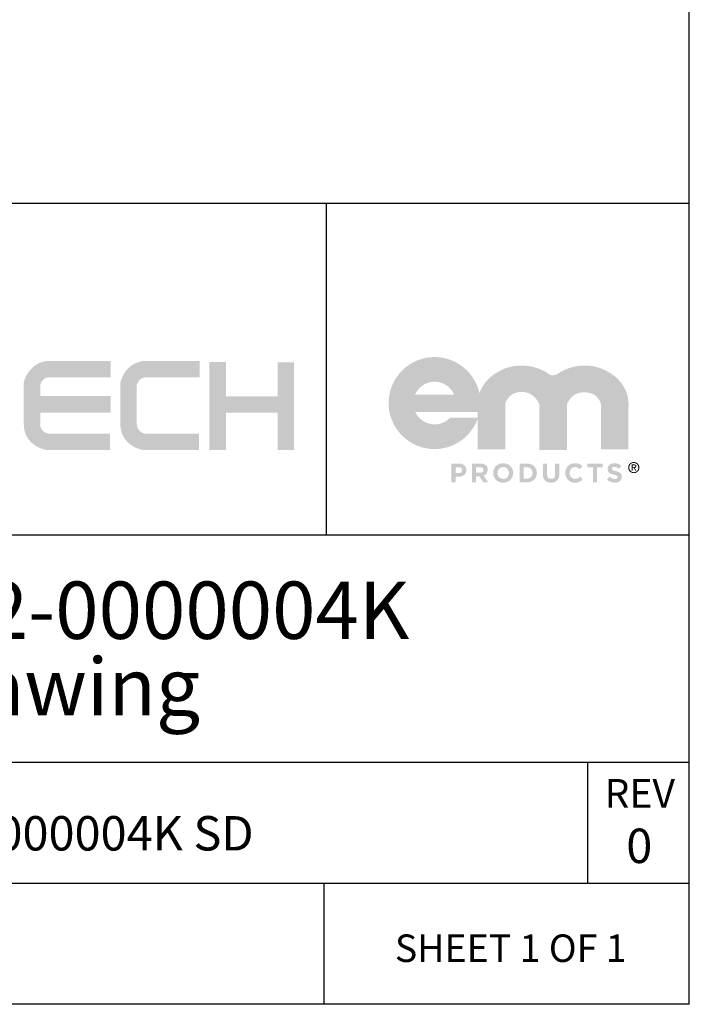
# Model space of a CAD drawing. Units: inches. Extents: x 17 to 357, y 17 to 268.
# Drawn here: x 316 to 357, y 17 to 78 of the extents above; entities that cross this region are included whole.
import ezdxf

# ---------------------------------------------------------------- set-up
doc = ezdxf.new("R2010")
doc.units = ezdxf.units.IN
doc.header["$LTSCALE"] = 34
doc.header["$MEASUREMENT"] = 0
for name, color, linetype in [('FORMAT', 7, 'Continuous'), ('LOGO_BLACK', 7, 'Continuous'), ('LOGO_BLUE', 152, 'Continuous')]:
    doc.layers.add(name, color=color, linetype=linetype)
doc.styles.add('SLDTEXTSTYLE0', font='TXT', dxfattribs={"width": 0.75})
doc.styles.add('SLDTEXTSTYLE2', font='TXT', dxfattribs={"width": 0.6875})

# ---------------------------------------------------------------- blocks, each defined once
blk = doc.blocks.new('SW_NOTE_1')
at = {"layer": 'FORMAT', "color": 0, "char_height": 3.54167, "attachment_point": 2, "style": 'SLDTEXTSTYLE0'}
for s, insert in [('OHBE2-24PF-2-0000004K', (27.559, 4.565)), ('Sales Drawing', (26.98, -0.157))]:
    blk.add_mtext(s, dxfattribs=dict(at, insert=insert))

msp = doc.modelspace()

# ---------------------------------------------------------------- hatches: boundary and pattern name
at = {"layer": 'LOGO_BLACK'}
h = msp.add_hatch(color=256, dxfattribs=at)
edge = h.paths.add_edge_path(flags=0)
edge.add_spline(control_points=[(353.2382, 51.2863), (353.2356, 53.2101), (353.2406, 54.0578)], knot_values=[0, 0, 0, 1, 1, 1], weights=[1, 1, 1], degree=2, periodic=0)
edge.add_spline(control_points=[(353.2406, 54.0578), (353.245, 54.8556), (352.7981, 55.6317), (351.9178, 56.0943)], knot_values=[0, 0, 0, 0, 1, 1, 1, 1], weights=[1, 1, 1, 1], degree=3, periodic=0)
edge.add_spline(control_points=[(351.9178, 56.0943), (351.4663, 56.3541), (350.9526, 56.4668), (350.442, 56.45)], knot_values=[0, 0, 0, 0, 1, 1, 1, 1], weights=[1, 1, 1, 1], degree=3, periodic=0)
edge.add_spline(control_points=[(350.442, 56.45), (349.9311, 56.4332), (349.4233, 56.2863), (348.9832, 56.0269)], knot_values=[0, 0, 0, 0, 1, 1, 1, 1], weights=[1, 1, 1, 1], degree=3, periodic=0)
edge.add_spline(control_points=[(348.9832, 56.0269), (348.9576, 56.0032), (348.933, 55.9833), (348.9082, 55.9653)], knot_values=[0, 0, 0, 0, 1, 1, 1, 1], weights=[1, 1, 1, 1], degree=3, periodic=0)
edge.add_spline(control_points=[(348.9082, 55.9653), (348.866, 55.9433), (348.8241, 55.9228), (348.782, 55.9057)], knot_values=[0, 0, 0, 0, 1, 1, 1, 1], weights=[1, 1, 1, 1], degree=3, periodic=0)
edge.add_spline(control_points=[(348.782, 55.9057), (348.5905, 55.8278), (348.3986, 55.8166), (348.1716, 56.0269)], knot_values=[0, 0, 0, 0, 1, 1, 1, 1], weights=[1, 1, 1, 1], degree=3, periodic=0)
edge.add_spline(control_points=[(348.1716, 56.0269), (347.7315, 56.2863), (347.2235, 56.4332), (346.7129, 56.45)], knot_values=[0, 0, 0, 0, 1, 1, 1, 1], weights=[1, 1, 1, 1], degree=3, periodic=0)
edge.add_spline(control_points=[(346.7129, 56.45), (346.202, 56.4668), (345.6885, 56.3541), (345.237, 56.0943)], knot_values=[0, 0, 0, 0, 1, 1, 1, 1], weights=[1, 1, 1, 1], degree=3, periodic=0)
edge.add_spline(control_points=[(345.237, 56.0943), (344.6123, 55.7662), (344.2071, 55.2797), (344.0253, 54.7401)], knot_values=[0, 0, 0, 0, 1, 1, 1, 1], weights=[1, 1, 1, 1], degree=3, periodic=0)
edge.add_spline(control_points=[(344.0253, 54.7401), (343.7468, 56.0155), (342.6094, 56.9736), (341.2516, 56.9736)], knot_values=[0, 0, 0, 0, 1, 1, 1, 1], weights=[1, 1, 1, 1], degree=3, periodic=0)
edge.add_spline(control_points=[(341.2516, 56.9736), (339.686, 56.9736), (338.4122, 55.6999), (338.4122, 54.1342)], knot_values=[0, 0, 0, 0, 1, 1, 1, 1], weights=[1, 1, 1, 1], degree=3, periodic=0)
edge.add_spline(control_points=[(338.4122, 54.1342), (338.4122, 52.5685), (339.686, 51.2945), (341.2516, 51.2945)], knot_values=[0, 0, 0, 0, 1, 1, 1, 1], weights=[1, 1, 1, 1], degree=3, periodic=0)
edge.add_spline(control_points=[(341.2516, 51.2945), (342.4756, 51.2945), (343.5186, 52.0741), (343.9168, 53.1619)], knot_values=[0, 0, 0, 0, 1, 1, 1, 1], weights=[1, 1, 1, 1], degree=3, periodic=0)
edge.add_spline(control_points=[(343.9168, 53.1619), (343.9177, 52.2862), (343.9165, 51.2863)], knot_values=[0, 0, 0, 1, 1, 1], weights=[1, 1, 1], degree=2, periodic=0)
edge.add_line((343.9165, 51.2863), (344.7855, 51.2863))
edge.add_line((344.7855, 51.2863), (345.6208, 51.2863))
edge.add_line((345.6208, 51.2863), (345.6208, 52.6861))
edge.add_line((345.6208, 52.6861), (345.6208, 54.0855))
edge.add_spline(control_points=[(345.6208, 54.0855), (345.6652, 54.2675), (345.8124, 54.4506)], knot_values=[0, 0, 0, 1, 1, 1], weights=[1, 1, 1], degree=2, periodic=0)
edge.add_spline(control_points=[(345.8124, 54.4506), (345.9594, 54.6336), (346.2093, 54.8178), (346.6197, 54.822)], knot_values=[0, 0, 0, 0, 1, 1, 1, 1], weights=[1, 1, 1, 1], degree=3, periodic=0)
edge.add_spline(control_points=[(346.6197, 54.822), (347.0302, 54.8262), (347.3053, 54.6363), (347.4778, 54.4457)], knot_values=[0, 0, 0, 0, 1, 1, 1, 1], weights=[1, 1, 1, 1], degree=3, periodic=0)
edge.add_spline(control_points=[(347.4778, 54.4457), (347.6503, 54.2549), (347.7202, 54.0629)], knot_values=[0, 0, 0, 1, 1, 1], weights=[1, 1, 1], degree=2, periodic=0)
edge.add_line((347.7202, 54.0629), (347.7202, 52.6522))
edge.add_line((347.7202, 52.6522), (347.7202, 51.2412))
edge.add_line((347.7202, 51.2412), (348.578, 51.2412))
edge.add_line((348.578, 51.2412), (348.5889, 51.2412))
edge.add_line((348.5889, 51.2412), (349.4345, 51.2412))
edge.add_line((349.4345, 51.2412), (349.4356, 51.2412))
edge.add_line((349.4356, 51.2412), (349.4356, 52.6745))
edge.add_line((349.4356, 52.6745), (349.4356, 54.0658))
edge.add_spline(control_points=[(349.4356, 54.0658), (349.4449, 54.0898), (349.5164, 54.268), (349.6768, 54.4457)], knot_values=[0, 0, 0, 0, 1, 1, 1, 1], weights=[1, 1, 1, 1], degree=3, periodic=0)
edge.add_spline(control_points=[(349.6768, 54.4457), (349.7692, 54.5476), (349.8909, 54.649), (350.0469, 54.7208)], knot_values=[0, 0, 0, 0, 1, 1, 1, 1], weights=[1, 1, 1, 1], degree=3, periodic=0)
edge.add_spline(control_points=[(350.0469, 54.7208), (350.1681, 54.7642), (350.3118, 54.7921), (350.4826, 54.7938)], knot_values=[0, 0, 0, 0, 1, 1, 1, 1], weights=[1, 1, 1, 1], degree=3, periodic=0)
edge.add_spline(control_points=[(350.4826, 54.7938), (350.7393, 54.7963), (350.9528, 54.7358), (351.1266, 54.6499)], knot_values=[0, 0, 0, 0, 1, 1, 1, 1], weights=[1, 1, 1, 1], degree=3, periodic=0)
edge.add_spline(control_points=[(351.1266, 54.6499), (351.2157, 54.5899), (351.2865, 54.5201), (351.3424, 54.4506)], knot_values=[0, 0, 0, 0, 1, 1, 1, 1], weights=[1, 1, 1, 1], degree=3, periodic=0)
edge.add_spline(control_points=[(351.3424, 54.4506), (351.4894, 54.2675), (351.5338, 54.0855)], knot_values=[0, 0, 0, 1, 1, 1], weights=[1, 1, 1], degree=2, periodic=0)
edge.add_line((351.5338, 54.0855), (351.5338, 52.6861))
edge.add_line((351.5338, 52.6861), (351.5338, 51.2863))
edge.add_line((351.5338, 51.2863), (352.3693, 51.2863))
edge.add_line((352.3693, 51.2863), (353.2382, 51.2863))
edge = h.paths.add_edge_path(flags=0)
edge.add_line((342.4626, 54.649), (340.0407, 54.649))
edge.add_spline(control_points=[(340.0407, 54.649), (340.2415, 55.1193), (340.7087, 55.4499), (341.2516, 55.4499)], knot_values=[0, 0, 0, 0, 1, 1, 1, 1], weights=[1, 1, 1, 1], degree=3, periodic=0)
edge.add_spline(control_points=[(341.2516, 55.4499), (341.7946, 55.4499), (342.2616, 55.1193), (342.4626, 54.649)], knot_values=[0, 0, 0, 0, 1, 1, 1, 1], weights=[1, 1, 1, 1], degree=3, periodic=0)
edge = h.paths.add_edge_path(flags=0)
edge.add_line((342.4457, 53.5736), (343.916, 53.5736))
edge.add_spline(control_points=[(343.916, 53.5736), (343.9162, 53.4634), (343.9165, 53.3477), (343.9166, 53.2288)], knot_values=[0, 0, 0, 0, 1, 1, 1, 1], weights=[1, 1, 1, 1], degree=3, periodic=0)
edge.add_line((343.9166, 53.2288), (342.2043, 53.2288))
edge.add_spline(control_points=[(342.2043, 53.2288), (341.9645, 52.9764), (341.6265, 52.8184), (341.2516, 52.8184)], knot_values=[0, 0, 0, 0, 1, 1, 1, 1], weights=[1, 1, 1, 1], degree=3, periodic=0)
edge.add_spline(control_points=[(341.2516, 52.8184), (340.7261, 52.8184), (340.2718, 53.128), (340.0612, 53.5744)], knot_values=[0, 0, 0, 0, 1, 1, 1, 1], weights=[1, 1, 1, 1], degree=3, periodic=0)
edge.add_line((340.0612, 53.5744), (342.4421, 53.5744))
edge.add_spline(control_points=[(342.4421, 53.5744), (342.4421, 53.574), (342.4457, 53.5736)], knot_values=[0, 0, 0, 1, 1, 1], weights=[1, 1, 1], degree=2, periodic=0)
h = msp.add_hatch(color=256, dxfattribs=at)
edge = h.paths.add_edge_path(flags=0)
edge.add_spline(control_points=[(353.5663, 50.4919), (353.7532, 50.4919), (353.9122, 50.3472), (353.9122, 50.1507)], knot_values=[0, 0, 0, 0, 1, 1, 1, 1], weights=[1, 1, 1, 1], degree=3, periodic=0)
edge.add_spline(control_points=[(353.9122, 50.1507), (353.9122, 49.9523), (353.7532, 49.8072), (353.5663, 49.8072)], knot_values=[0, 0, 0, 0, 1, 1, 1, 1], weights=[1, 1, 1, 1], degree=3, periodic=0)
edge.add_spline(control_points=[(353.5663, 49.8072), (353.3784, 49.8072), (353.2191, 49.9523), (353.2191, 50.1507)], knot_values=[0, 0, 0, 0, 1, 1, 1, 1], weights=[1, 1, 1, 1], degree=3, periodic=0)
edge.add_spline(control_points=[(353.2191, 50.1507), (353.2191, 50.3472), (353.3784, 50.4919), (353.5663, 50.4919)], knot_values=[0, 0, 0, 0, 1, 1, 1, 1], weights=[1, 1, 1, 1], degree=3, periodic=0)
edge = h.paths.add_edge_path(flags=0)
edge.add_spline(control_points=[(353.5663, 49.8645), (353.721, 49.8645), (353.8433, 49.9855), (353.8433, 50.1507)], knot_values=[0, 0, 0, 0, 1, 1, 1, 1], weights=[1, 1, 1, 1], degree=3, periodic=0)
edge.add_spline(control_points=[(353.8433, 50.1507), (353.8433, 50.3126), (353.721, 50.435), (353.5663, 50.435)], knot_values=[0, 0, 0, 0, 1, 1, 1, 1], weights=[1, 1, 1, 1], degree=3, periodic=0)
edge.add_spline(control_points=[(353.5663, 50.435), (353.4099, 50.435), (353.2876, 50.3126), (353.2876, 50.1507)], knot_values=[0, 0, 0, 0, 1, 1, 1, 1], weights=[1, 1, 1, 1], degree=3, periodic=0)
edge.add_spline(control_points=[(353.2876, 50.1507), (353.2876, 49.9855), (353.4099, 49.8645), (353.5663, 49.8645)], knot_values=[0, 0, 0, 0, 1, 1, 1, 1], weights=[1, 1, 1, 1], degree=3, periodic=0)
h = msp.add_hatch(color=256, dxfattribs=at)
edge = h.paths.add_edge_path(flags=0)
edge.add_spline(control_points=[(343.2115, 49.993), (343.2115, 49.7246), (343.0027, 49.5855), (342.7426, 49.5855)], knot_values=[0, 0, 0, 0, 1, 1, 1, 1], weights=[1, 1, 1, 1], degree=3, periodic=0)
edge.add_line((342.7426, 49.5855), (342.5487, 49.5855))
edge.add_line((342.5487, 49.5855), (342.5487, 49.2373))
edge.add_line((342.5487, 49.2373), (342.2935, 49.2373))
edge.add_line((342.2935, 49.2373), (342.2935, 50.3973))
edge.add_line((342.2935, 50.3973), (342.7674, 50.3973))
edge.add_spline(control_points=[(342.7674, 50.3973), (343.0442, 50.3973), (343.2115, 50.2333), (343.2115, 49.9963)], knot_values=[0, 0, 0, 0, 1, 1, 1, 1], weights=[1, 1, 1, 1], degree=3, periodic=0)
edge.add_line((343.2115, 49.9963), (343.2115, 49.993))
edge = h.paths.add_edge_path(flags=0)
edge.add_line((342.5487, 49.8124), (342.7508, 49.8124))
edge.add_spline(control_points=[(342.7508, 49.8124), (342.8784, 49.8124), (342.9531, 49.8887), (342.9531, 49.988)], knot_values=[0, 0, 0, 0, 1, 1, 1, 1], weights=[1, 1, 1, 1], degree=3, periodic=0)
edge.add_line((342.9531, 49.988), (342.9531, 49.9913))
edge.add_spline(control_points=[(342.9531, 49.9913), (342.9531, 50.1057), (342.8735, 50.1669), (342.7459, 50.1669)], knot_values=[0, 0, 0, 0, 1, 1, 1, 1], weights=[1, 1, 1, 1], degree=3, periodic=0)
edge.add_line((342.7459, 50.1669), (342.5487, 50.1669))
edge.add_line((342.5487, 50.1669), (342.5487, 49.8124))
h = msp.add_hatch(color=256, dxfattribs=at)
edge = h.paths.add_edge_path(flags=0)
edge.add_spline(control_points=[(344.5341, 50.0112), (344.5341, 49.824), (344.4329, 49.7063), (344.2856, 49.6517)], knot_values=[0, 0, 0, 0, 1, 1, 1, 1], weights=[1, 1, 1, 1], degree=3, periodic=0)
edge.add_line((344.2856, 49.6517), (344.5689, 49.2374))
edge.add_line((344.5689, 49.2374), (344.2707, 49.2374))
edge.add_line((344.2707, 49.2374), (344.0221, 49.6086))
edge.add_line((344.0221, 49.6086), (343.8216, 49.6086))
edge.add_line((343.8216, 49.6086), (343.8216, 49.2374))
edge.add_line((343.8216, 49.2374), (343.5664, 49.2374))
edge.add_line((343.5664, 49.2374), (343.5664, 50.3972))
edge.add_line((343.5664, 50.3972), (344.0967, 50.3972))
edge.add_spline(control_points=[(344.0967, 50.3972), (344.37, 50.3972), (344.5341, 50.2531), (344.5341, 50.0144)], knot_values=[0, 0, 0, 0, 1, 1, 1, 1], weights=[1, 1, 1, 1], degree=3, periodic=0)
edge.add_line((344.5341, 50.0144), (344.5341, 50.0112))
edge = h.paths.add_edge_path(flags=0)
edge.add_line((343.8216, 49.8338), (344.08, 49.8338))
edge.add_spline(control_points=[(344.08, 49.8338), (344.2043, 49.8338), (344.2756, 49.9002), (344.2756, 49.9979)], knot_values=[0, 0, 0, 0, 1, 1, 1, 1], weights=[1, 1, 1, 1], degree=3, periodic=0)
edge.add_line((344.2756, 49.9979), (344.2756, 50.0012))
edge.add_spline(control_points=[(344.2756, 50.0012), (344.2756, 50.1107), (344.1993, 50.167), (344.0751, 50.167)], knot_values=[0, 0, 0, 0, 1, 1, 1, 1], weights=[1, 1, 1, 1], degree=3, periodic=0)
edge.add_line((344.0751, 50.167), (343.8216, 50.167))
edge.add_line((343.8216, 50.167), (343.8216, 49.8338))
h = msp.add_hatch(color=256, dxfattribs=at)
edge = h.paths.add_edge_path(flags=0)
edge.add_spline(control_points=[(346.1119, 49.8173), (346.1119, 49.4876), (345.8518, 49.2176), (345.494, 49.2176)], knot_values=[0, 0, 0, 0, 1, 1, 1, 1], weights=[1, 1, 1, 1], degree=3, periodic=0)
edge.add_spline(control_points=[(345.494, 49.2176), (345.1359, 49.2176), (344.8791, 49.4843), (344.8791, 49.814)], knot_values=[0, 0, 0, 0, 1, 1, 1, 1], weights=[1, 1, 1, 1], degree=3, periodic=0)
edge.add_line((344.8791, 49.814), (344.8791, 49.8173))
edge.add_spline(control_points=[(344.8791, 49.8173), (344.8791, 50.1471), (345.1392, 50.4171), (345.4972, 50.4171)], knot_values=[0, 0, 0, 0, 1, 1, 1, 1], weights=[1, 1, 1, 1], degree=3, periodic=0)
edge.add_spline(control_points=[(345.4972, 50.4171), (345.8551, 50.4171), (346.1119, 50.1504), (346.1119, 49.8206)], knot_values=[0, 0, 0, 0, 1, 1, 1, 1], weights=[1, 1, 1, 1], degree=3, periodic=0)
edge.add_line((346.1119, 49.8206), (346.1119, 49.8173))
edge = h.paths.add_edge_path(flags=0)
edge.add_spline(control_points=[(345.1459, 49.8173), (345.1459, 49.6184), (345.2917, 49.4527), (345.4972, 49.4527)], knot_values=[0, 0, 0, 0, 1, 1, 1, 1], weights=[1, 1, 1, 1], degree=3, periodic=0)
edge.add_spline(control_points=[(345.4972, 49.4527), (345.7027, 49.4527), (345.8452, 49.6151), (345.8452, 49.814)], knot_values=[0, 0, 0, 0, 1, 1, 1, 1], weights=[1, 1, 1, 1], degree=3, periodic=0)
edge.add_line((345.8452, 49.814), (345.8452, 49.8173))
edge.add_spline(control_points=[(345.8452, 49.8173), (345.8452, 50.0162), (345.6994, 50.1819), (345.494, 50.1819)], knot_values=[0, 0, 0, 0, 1, 1, 1, 1], weights=[1, 1, 1, 1], degree=3, periodic=0)
edge.add_spline(control_points=[(345.494, 50.1819), (345.2884, 50.1819), (345.1459, 50.0196), (345.1459, 49.8206)], knot_values=[0, 0, 0, 0, 1, 1, 1, 1], weights=[1, 1, 1, 1], degree=3, periodic=0)
edge.add_line((345.1459, 49.8206), (345.1459, 49.8173))
h = msp.add_hatch(color=256, dxfattribs=at)
edge = h.paths.add_edge_path(flags=0)
edge.add_spline(control_points=[(347.5737, 49.8173), (347.5737, 49.4908), (347.3218, 49.2374), (346.9574, 49.2374)], knot_values=[0, 0, 0, 0, 1, 1, 1, 1], weights=[1, 1, 1, 1], degree=3, periodic=0)
edge.add_line((346.9574, 49.2374), (346.505, 49.2374))
edge.add_line((346.505, 49.2374), (346.505, 50.3973))
edge.add_line((346.505, 50.3973), (346.9574, 50.3973))
edge.add_spline(control_points=[(346.9574, 50.3973), (347.3218, 50.3973), (347.5737, 50.1471), (347.5737, 49.8206)], knot_values=[0, 0, 0, 0, 1, 1, 1, 1], weights=[1, 1, 1, 1], degree=3, periodic=0)
edge.add_line((347.5737, 49.8206), (347.5737, 49.8173))
edge = h.paths.add_edge_path(flags=0)
edge.add_line((346.7602, 49.4678), (346.9574, 49.4678))
edge.add_spline(control_points=[(346.9574, 49.4678), (347.1662, 49.4678), (347.307, 49.6086), (347.307, 49.814)], knot_values=[0, 0, 0, 0, 1, 1, 1, 1], weights=[1, 1, 1, 1], degree=3, periodic=0)
edge.add_line((347.307, 49.814), (347.307, 49.8173))
edge.add_spline(control_points=[(347.307, 49.8173), (347.307, 50.0228), (347.1662, 50.1669), (346.9574, 50.1669)], knot_values=[0, 0, 0, 0, 1, 1, 1, 1], weights=[1, 1, 1, 1], degree=3, periodic=0)
edge.add_line((346.9574, 50.1669), (346.7602, 50.1669))
edge.add_line((346.7602, 50.1669), (346.7602, 49.4678))
h = msp.add_hatch(color=256, dxfattribs=at)
edge = h.paths.add_edge_path(flags=0)
edge.add_spline(control_points=[(348.9593, 49.7427), (348.9593, 49.3915), (348.7621, 49.2192), (348.4506, 49.2192)], knot_values=[0, 0, 0, 0, 1, 1, 1, 1], weights=[1, 1, 1, 1], degree=3, periodic=0)
edge.add_spline(control_points=[(348.4506, 49.2192), (348.1392, 49.2192), (347.9485, 49.3931), (347.9485, 49.7345)], knot_values=[0, 0, 0, 0, 1, 1, 1, 1], weights=[1, 1, 1, 1], degree=3, periodic=0)
edge.add_line((347.9485, 49.7345), (347.9485, 50.3973))
edge.add_line((347.9485, 50.3973), (348.2037, 50.3973))
edge.add_line((348.2037, 50.3973), (348.2037, 49.7411))
edge.add_spline(control_points=[(348.2037, 49.7411), (348.2037, 49.5522), (348.2981, 49.4544), (348.454, 49.4544)], knot_values=[0, 0, 0, 0, 1, 1, 1, 1], weights=[1, 1, 1, 1], degree=3, periodic=0)
edge.add_spline(control_points=[(348.454, 49.4544), (348.6095, 49.4544), (348.7042, 49.5489), (348.7042, 49.7328)], knot_values=[0, 0, 0, 0, 1, 1, 1, 1], weights=[1, 1, 1, 1], degree=3, periodic=0)
edge.add_line((348.7042, 49.7328), (348.7042, 50.3973))
edge.add_line((348.7042, 50.3973), (348.9593, 50.3973))
edge.add_line((348.9593, 50.3973), (348.9593, 49.7427))
h = msp.add_hatch(color=256, dxfattribs=at)
edge = h.paths.add_edge_path(flags=0)
edge.add_spline(control_points=[(350.4046, 49.4246), (350.2853, 49.297), (350.1527, 49.2175), (349.9289, 49.2175)], knot_values=[0, 0, 0, 0, 1, 1, 1, 1], weights=[1, 1, 1, 1], degree=3, periodic=0)
edge.add_spline(control_points=[(349.9289, 49.2175), (349.5876, 49.2175), (349.334, 49.4809), (349.334, 49.814)], knot_values=[0, 0, 0, 0, 1, 1, 1, 1], weights=[1, 1, 1, 1], degree=3, periodic=0)
edge.add_line((349.334, 49.814), (349.334, 49.8173))
edge.add_spline(control_points=[(349.334, 49.8173), (349.334, 50.1471), (349.5826, 50.4171), (349.939, 50.4171)], knot_values=[0, 0, 0, 0, 1, 1, 1, 1], weights=[1, 1, 1, 1], degree=3, periodic=0)
edge.add_spline(control_points=[(349.939, 50.4171), (350.1577, 50.4171), (350.2885, 50.3443), (350.3963, 50.2382)], knot_values=[0, 0, 0, 0, 1, 1, 1, 1], weights=[1, 1, 1, 1], degree=3, periodic=0)
edge.add_line((350.3963, 50.2382), (350.2338, 50.0508))
edge.add_spline(control_points=[(350.2338, 50.0508), (350.1443, 50.1322), (350.0533, 50.1819), (349.9373, 50.1819)], knot_values=[0, 0, 0, 0, 1, 1, 1, 1], weights=[1, 1, 1, 1], degree=3, periodic=0)
edge.add_spline(control_points=[(349.9373, 50.1819), (349.7417, 50.1819), (349.6008, 50.0195), (349.6008, 49.8206)], knot_values=[0, 0, 0, 0, 1, 1, 1, 1], weights=[1, 1, 1, 1], degree=3, periodic=0)
edge.add_line((349.6008, 49.8206), (349.6008, 49.8173))
edge.add_spline(control_points=[(349.6008, 49.8173), (349.6008, 49.6184), (349.7384, 49.4527), (349.9373, 49.4527)], knot_values=[0, 0, 0, 0, 1, 1, 1, 1], weights=[1, 1, 1, 1], degree=3, periodic=0)
edge.add_spline(control_points=[(349.9373, 49.4527), (350.0699, 49.4527), (350.1511, 49.5059), (350.242, 49.5887)], knot_values=[0, 0, 0, 0, 1, 1, 1, 1], weights=[1, 1, 1, 1], degree=3, periodic=0)
edge.add_line((350.242, 49.5887), (350.4046, 49.4246))
msp.add_hatch(color=256, dxfattribs=at).paths.add_polyline_path([(351.6527, 50.162), (351.2996, 50.162), (351.2996, 49.2373), (351.0444, 49.2373), (351.0444, 50.162), (350.6915, 50.162), (350.6915, 50.3974), (351.6527, 50.3974)], flags=0)
h = msp.add_hatch(color=256, dxfattribs=at)
edge = h.paths.add_edge_path(flags=0)
edge.add_spline(control_points=[(352.8276, 49.5803), (352.8276, 49.3501), (352.652, 49.2208), (352.4018, 49.2208)], knot_values=[0, 0, 0, 0, 1, 1, 1, 1], weights=[1, 1, 1, 1], degree=3, periodic=0)
edge.add_spline(control_points=[(352.4018, 49.2208), (352.2262, 49.2208), (352.0489, 49.2821), (351.9096, 49.4064)], knot_values=[0, 0, 0, 0, 1, 1, 1, 1], weights=[1, 1, 1, 1], degree=3, periodic=0)
edge.add_line((351.9096, 49.4064), (352.0604, 49.5871))
edge.add_spline(control_points=[(352.0604, 49.5871), (352.1647, 49.5009), (352.2742, 49.4461), (352.4067, 49.4461)], knot_values=[0, 0, 0, 0, 1, 1, 1, 1], weights=[1, 1, 1, 1], degree=3, periodic=0)
edge.add_spline(control_points=[(352.4067, 49.4461), (352.511, 49.4461), (352.5741, 49.4875), (352.5741, 49.5556)], knot_values=[0, 0, 0, 0, 1, 1, 1, 1], weights=[1, 1, 1, 1], degree=3, periodic=0)
edge.add_line((352.5741, 49.5556), (352.5741, 49.5589))
edge.add_spline(control_points=[(352.5741, 49.5589), (352.5741, 49.6234), (352.5343, 49.6566), (352.3405, 49.7062)], knot_values=[0, 0, 0, 0, 1, 1, 1, 1], weights=[1, 1, 1, 1], degree=3, periodic=0)
edge.add_spline(control_points=[(352.3405, 49.7062), (352.1069, 49.766), (351.9559, 49.8305), (351.9559, 50.061)], knot_values=[0, 0, 0, 0, 1, 1, 1, 1], weights=[1, 1, 1, 1], degree=3, periodic=0)
edge.add_line((351.9559, 50.061), (351.9559, 50.0643))
edge.add_spline(control_points=[(351.9559, 50.0643), (351.9559, 50.2747), (352.125, 50.4138), (352.362, 50.4138)], knot_values=[0, 0, 0, 0, 1, 1, 1, 1], weights=[1, 1, 1, 1], degree=3, periodic=0)
edge.add_spline(control_points=[(352.362, 50.4138), (352.531, 50.4138), (352.6753, 50.3609), (352.7928, 50.2664)], knot_values=[0, 0, 0, 0, 1, 1, 1, 1], weights=[1, 1, 1, 1], degree=3, periodic=0)
edge.add_line((352.7928, 50.2664), (352.6602, 50.0741))
edge.add_spline(control_points=[(352.6602, 50.0741), (352.5576, 50.1455), (352.4564, 50.1886), (352.3587, 50.1886)], knot_values=[0, 0, 0, 0, 1, 1, 1, 1], weights=[1, 1, 1, 1], degree=3, periodic=0)
edge.add_spline(control_points=[(352.3587, 50.1886), (352.261, 50.1886), (352.2095, 50.1438), (352.2095, 50.0873)], knot_values=[0, 0, 0, 0, 1, 1, 1, 1], weights=[1, 1, 1, 1], degree=3, periodic=0)
edge.add_line((352.2095, 50.0873), (352.2095, 50.0841))
edge.add_spline(control_points=[(352.2095, 50.0841), (352.2095, 50.008), (352.2594, 49.983), (352.4597, 49.9317)], knot_values=[0, 0, 0, 0, 1, 1, 1, 1], weights=[1, 1, 1, 1], degree=3, periodic=0)
edge.add_spline(control_points=[(352.4597, 49.9317), (352.695, 49.8703), (352.8276, 49.7858), (352.8276, 49.5838)], knot_values=[0, 0, 0, 0, 1, 1, 1, 1], weights=[1, 1, 1, 1], degree=3, periodic=0)
edge.add_line((352.8276, 49.5838), (352.8276, 49.5803))
h = msp.add_hatch(dxfattribs=at)
h.set_pattern_fill('ANSI31', color=256, scale=34, style=0)
edge = h.paths.add_edge_path(flags=0)
edge.add_spline(control_points=[(353.7239, 50.2349), (353.7239, 50.1639), (353.6795, 50.1333), (353.6218, 50.1261)], knot_values=[0, 0, 0, 0, 1, 1, 1, 1], weights=[1, 1, 1, 1], degree=3, periodic=0)
edge.add_line((353.6218, 50.1261), (353.734, 49.9523))
edge.add_line((353.734, 49.9523), (353.6669, 49.9523))
edge.add_line((353.6669, 49.9523), (353.5628, 50.1232))
edge.add_line((353.5628, 50.1232), (353.4942, 50.1232))
edge.add_line((353.4942, 50.1232), (353.4942, 49.9523))
edge.add_line((353.4942, 49.9523), (353.4343, 49.9523))
edge.add_line((353.4343, 49.9523), (353.4343, 50.3472))
edge.add_line((353.4343, 50.3472), (353.5844, 50.3472))
edge.add_spline(control_points=[(353.5844, 50.3472), (353.6775, 50.3472), (353.7239, 50.3126), (353.7239, 50.2349)], knot_values=[0, 0, 0, 0, 1, 1, 1, 1], weights=[1, 1, 1, 1], degree=3, periodic=0)
edge = h.paths.add_edge_path(flags=0)
edge.add_spline(control_points=[(353.5659, 50.174), (353.6165, 50.174), (353.6618, 50.1777), (353.6618, 50.2385)], knot_values=[0, 0, 0, 0, 1, 1, 1, 1], weights=[1, 1, 1, 1], degree=3, periodic=0)
edge.add_spline(control_points=[(353.6618, 50.2385), (353.6618, 50.2873), (353.6172, 50.2965), (353.5754, 50.2965)], knot_values=[0, 0, 0, 0, 1, 1, 1, 1], weights=[1, 1, 1, 1], degree=3, periodic=0)
edge.add_line((353.5754, 50.2965), (353.4942, 50.2965))
edge.add_line((353.4942, 50.2965), (353.4942, 50.174))
edge.add_line((353.4942, 50.174), (353.5659, 50.174))
h = msp.add_hatch(color=256, dxfattribs=at)
edge = h.paths.add_edge_path(flags=0)
edge.add_spline(control_points=[(353.7239, 50.2349), (353.7239, 50.1639), (353.6795, 50.1333), (353.6218, 50.1261)], knot_values=[0, 0, 0, 0, 1, 1, 1, 1], weights=[1, 1, 1, 1], degree=3, periodic=0)
edge.add_line((353.6218, 50.1261), (353.734, 49.9523))
edge.add_line((353.734, 49.9523), (353.6669, 49.9523))
edge.add_line((353.6669, 49.9523), (353.5628, 50.1232))
edge.add_line((353.5628, 50.1232), (353.4942, 50.1232))
edge.add_line((353.4942, 50.1232), (353.4942, 49.9523))
edge.add_line((353.4942, 49.9523), (353.4343, 49.9523))
edge.add_line((353.4343, 49.9523), (353.4343, 50.3472))
edge.add_line((353.4343, 50.3472), (353.5844, 50.3472))
edge.add_spline(control_points=[(353.5844, 50.3472), (353.6775, 50.3472), (353.7239, 50.3126), (353.7239, 50.2349)], knot_values=[0, 0, 0, 0, 1, 1, 1, 1], weights=[1, 1, 1, 1], degree=3, periodic=0)
edge = h.paths.add_edge_path(flags=0)
edge.add_spline(control_points=[(353.5659, 50.174), (353.6165, 50.174), (353.6618, 50.1777), (353.6618, 50.2385)], knot_values=[0, 0, 0, 0, 1, 1, 1, 1], weights=[1, 1, 1, 1], degree=3, periodic=0)
edge.add_spline(control_points=[(353.6618, 50.2385), (353.6618, 50.2873), (353.6172, 50.2965), (353.5754, 50.2965)], knot_values=[0, 0, 0, 0, 1, 1, 1, 1], weights=[1, 1, 1, 1], degree=3, periodic=0)
edge.add_line((353.5754, 50.2965), (353.4942, 50.2965))
edge.add_line((353.4942, 50.2965), (353.4942, 50.174))
edge.add_line((353.4942, 50.174), (353.5659, 50.174))
at = {"layer": 'LOGO_BLUE'}
h = msp.add_hatch(color=256, dxfattribs=at)
edge = h.paths.add_edge_path(flags=0)
edge.add_spline(control_points=[(317.4012, 56.7413), (316.4305, 56.6996), (315.9807, 55.889), (315.8739, 55.4658)], knot_values=[0, 0, 0, 0, 1, 1, 1, 1], weights=[1, 1, 1, 1], degree=3, periodic=0)
edge.add_line((315.8739, 55.4658), (315.859, 55.4057))
edge.add_line((315.859, 55.4057), (315.859, 52.8895))
edge.add_spline(control_points=[(315.859, 52.8895), (315.82, 51.8), (316.7206, 51.3391), (317.2024, 51.2493)], knot_values=[0, 0, 0, 0, 1, 1, 1, 1], weights=[1, 1, 1, 1], degree=3, periodic=0)
edge.add_line((317.2024, 51.2493), (317.2482, 51.2408))
edge.add_line((317.2482, 51.2408), (321.1906, 51.2408))
edge.add_line((321.1906, 51.2408), (321.1906, 52.2542))
edge.add_spline(control_points=[(321.1906, 52.2542), (317.4904, 52.2542), (317.361, 52.2542)], knot_values=[0, 0, 0, 1, 1, 1], weights=[1, 1, 1], degree=2, periodic=0)
edge.add_spline(control_points=[(317.361, 52.2542), (317.2161, 52.2901), (316.8719, 52.417), (316.8719, 52.8432)], knot_values=[0, 0, 0, 0, 1, 1, 1, 1], weights=[1, 1, 1, 1], degree=3, periodic=0)
edge.add_spline(control_points=[(316.8719, 52.8432), (316.8719, 52.8465), (316.8719, 53.1534), (316.8719, 53.5465)], knot_values=[0, 0, 0, 0, 1, 1, 1, 1], weights=[1, 1, 1, 1], degree=3, periodic=0)
edge.add_line((316.8719, 53.5465), (321.2259, 53.5465))
edge.add_line((321.2259, 53.5465), (321.2259, 54.5607))
edge.add_line((321.2259, 54.5607), (316.8719, 54.5607))
edge.add_spline(control_points=[(316.8719, 54.5607), (316.8719, 54.92), (316.8719, 55.2092), (316.8719, 55.2606)], knot_values=[0, 0, 0, 0, 1, 1, 1, 1], weights=[1, 1, 1, 1], degree=3, periodic=0)
edge.add_spline(control_points=[(316.8719, 55.2606), (316.9115, 55.3771), (317.0519, 55.7123), (317.4232, 55.7281)], knot_values=[0, 0, 0, 0, 1, 1, 1, 1], weights=[1, 1, 1, 1], degree=3, periodic=0)
edge.add_line((317.4232, 55.7281), (321.2259, 55.7279))
edge.add_line((321.2259, 55.7279), (321.2259, 56.7413))
edge.add_line((321.2259, 56.7413), (317.4012, 56.7413))
h = msp.add_hatch(color=256, dxfattribs=at)
edge = h.paths.add_edge_path(flags=0)
edge.add_spline(control_points=[(323.3714, 56.7413), (322.4003, 56.6996), (321.9513, 55.8884), (321.8458, 55.4658)], knot_values=[0, 0, 0, 0, 1, 1, 1, 1], weights=[1, 1, 1, 1], degree=3, periodic=0)
edge.add_line((321.8458, 55.4658), (321.8302, 55.4049))
edge.add_line((321.8302, 55.4049), (321.8302, 52.8895))
edge.add_spline(control_points=[(321.8302, 52.8895), (321.79, 51.8006), (322.6908, 51.3391), (323.1743, 51.2493)], knot_values=[0, 0, 0, 0, 1, 1, 1, 1], weights=[1, 1, 1, 1], degree=3, periodic=0)
edge.add_line((323.1743, 51.2493), (323.2186, 51.2408))
edge.add_line((323.2186, 51.2408), (326.6925, 51.2408))
edge.add_line((326.6925, 51.2408), (326.6925, 52.2542))
edge.add_spline(control_points=[(326.6925, 52.2542), (323.4612, 52.2542), (323.3316, 52.2542)], knot_values=[0, 0, 0, 1, 1, 1], weights=[1, 1, 1], degree=2, periodic=0)
edge.add_spline(control_points=[(323.3316, 52.2542), (323.1882, 52.2901), (322.8428, 52.417), (322.8428, 52.8422)], knot_values=[0, 0, 0, 0, 1, 1, 1, 1], weights=[1, 1, 1, 1], degree=3, periodic=0)
edge.add_spline(control_points=[(322.8428, 52.8422), (322.8428, 52.8517), (322.8442, 55.1074), (322.8442, 55.2606)], knot_values=[0, 0, 0, 0, 1, 1, 1, 1], weights=[1, 1, 1, 1], degree=3, periodic=0)
edge.add_spline(control_points=[(322.8442, 55.2606), (322.8822, 55.3771), (323.0244, 55.7123), (323.3936, 55.7281)], knot_values=[0, 0, 0, 0, 1, 1, 1, 1], weights=[1, 1, 1, 1], degree=3, periodic=0)
edge.add_line((323.3936, 55.7281), (326.7273, 55.7279))
edge.add_line((326.7273, 55.7279), (326.7273, 56.7413))
edge.add_line((326.7273, 56.7413), (323.3714, 56.7413))
msp.add_hatch(color=256, dxfattribs=at).paths.add_polyline_path([(332.564, 56.6445), (331.55, 56.6445), (331.55, 54.5466), (328.349, 54.5466), (328.349, 56.6639), (327.3364, 56.6639), (327.3364, 51.2408), (328.349, 51.2408), (328.349, 53.5336), (331.55, 53.5336), (331.55, 51.2408), (332.564, 51.2408)], flags=0)

# ---------------------------------------------------------------- linework, layer by layer
at = {"layer": 'FORMAT'}
for p, q in [((356.9999, 17.0001), (356.9999, 267.7501)), ((356.9999, 66.4651), (265.1999, 66.4651)), ((334.5639, 45.9858), (334.5639, 66.4651)), ((265.1999, 45.9858), (356.9999, 45.9858)), ((265.1999, 31.9601), (356.9999, 31.9601)), ((350.7116, 31.9601), (350.7116, 24.4801)), ((265.1999, 24.4801), (356.9999, 24.4801)), ((334.3965, 24.4801), (334.3965, 17.0001)), ((356.9999, 17.0001), (16.9999, 17.0001))]:
    msp.add_line(p, q, dxfattribs=at)

# ---------------------------------------------------------------- block references
msp.add_blockref('SW_NOTE_1', (283.8843, 38.5456), dxfattribs=at)

# ---------------------------------------------------------------- texts
for s, insert, char_height, attachment_point, style in [('REV', (351.7629, 30.9131), 1.77083, 1, 'SLDTEXTSTYLE0'), ('OHBE2-24PF-2-0000004K SD', (310.9307, 28.625), 2.125, 2, 'SLDTEXTSTYLE0'), ('0', (353.906, 27.8508), 2.125, 2, 'SLDTEXTSTYLE0'), ('SHEET 1 OF 1', (345.9587, 21.3137), 1.7, 2, 'SLDTEXTSTYLE2')]:
    msp.add_mtext(s, dxfattribs=dict(at, insert=insert, char_height=char_height, attachment_point=attachment_point, style=style))

doc.saveas('drawing.dxf')
